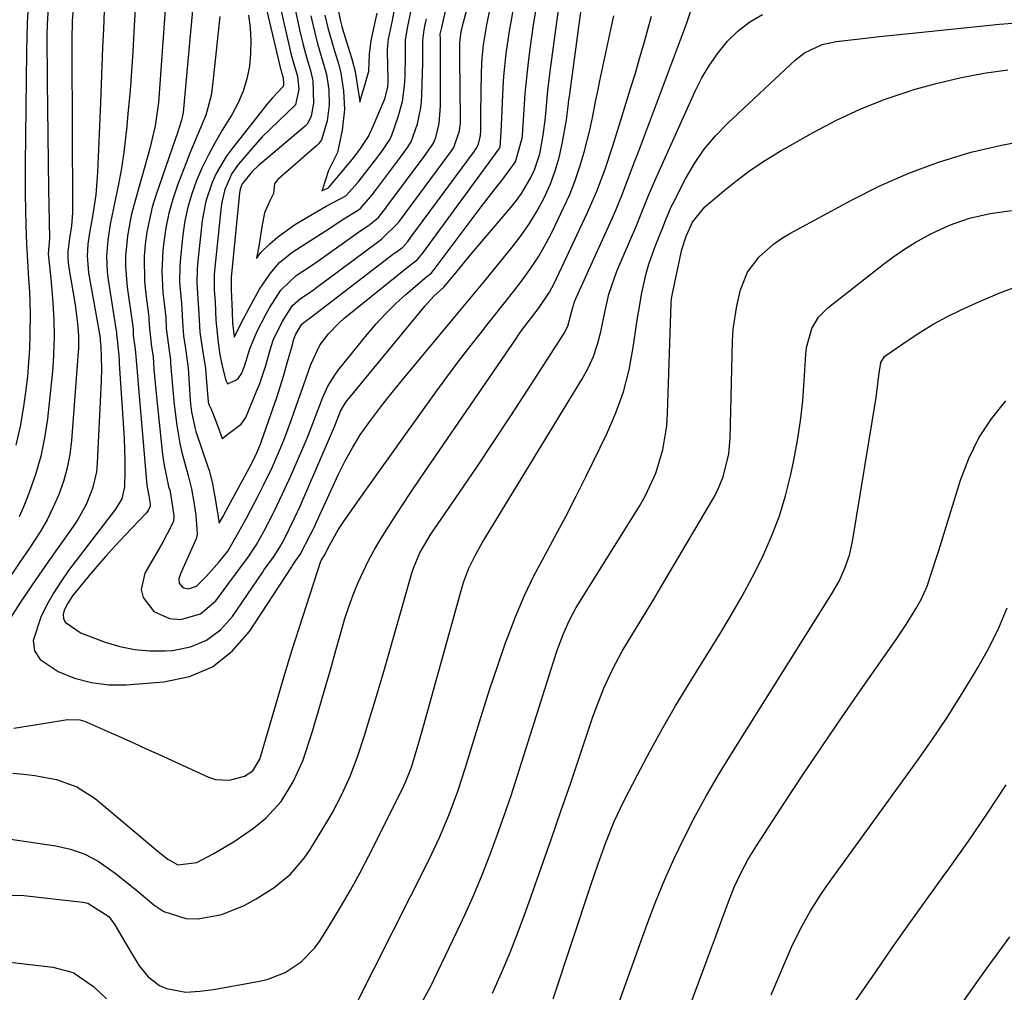
# Model space of a CAD drawing. Units: inches. Extents: x 1825960 to 1831323, y 473857 to 480291.
# Drawn here: x 1829071 to 1829268, y 476275 to 476469 of the extents above; entities that cross this region are included whole.
import ezdxf

# ---------------------------------------------------------------- set-up
doc = ezdxf.new("R2010")
doc.units = ezdxf.units.IN
doc.header["$MEASUREMENT"] = 0
doc.layers.add('7', color=7, linetype='Continuous')
doc.layers.add('8', color=7, linetype='Continuous')

msp = doc.modelspace()

# ---------------------------------------------------------------- linework, layer by layer
at = {"layer": '7', "color": 18}
for points in [[(1829106.73, 476481.32, 1874), (1829104.02, 476451.26, 1874), (1829103.93, 476450.49, 1874), (1829103.61, 476448.98, 1874), (1829102.66, 476446.03, 1874), (1829102.41, 476445.29, 1874), (1829098.5, 476433.95, 1874), (1829097.76, 476431.56, 1874), (1829096.68, 476426.68, 1874), (1829096.33, 476424.2, 1874), (1829096.16, 476421.71, 1874), (1829096.22, 476416.72, 1874), (1829096.45, 476414.22, 1874), (1829097.05, 476409.57, 1874), (1829097.1, 476409.13, 1874), (1829097.22, 476407.3, 1874), (1829097.63, 476403.63, 1874), (1829097.91, 476401.71, 1874), (1829098.1, 476399.19, 1874), (1829098.33, 476396.42, 1874), (1829098.6, 476393.65, 1874), (1829099.81, 476382.16, 1874), (1829100.11, 476379.94, 1874), (1829101.03, 476375.77, 1874), (1829101.24, 476374.98, 1874), (1829101.54, 476373.47, 1874), (1829102.08, 476369.85, 1874), (1829101.99, 476368.72, 1874), (1829100.73, 476366.26, 1874), (1829099.84, 476364.64, 1874), (1829099.38, 476363.83, 1874), (1829096.3, 476358.4, 1874), (1829095.56, 476355.13, 1874), (1829095.96, 476353.54, 1874), (1829098.07, 476350.74, 1874), (1829101.19, 476349.32, 1874), (1829103.49, 476349.17, 1874), (1829107.39, 476350.26, 1874), (1829110.46, 476352.91, 1874), (1829113.78, 476357.4, 1874), (1829114.26, 476358.04, 1874), (1829115.21, 476359.31, 1874), (1829116.96, 476361.62, 1874), (1829118.52, 476363.98, 1874), (1829120.04, 476366.73, 1874), (1829122.04, 476370.64, 1874), (1829123.81, 476374.24, 1874), (1829125.46, 476377.89, 1874), (1829128.31, 476384.46, 1874), (1829128.85, 476385.74, 1874), (1829129.86, 476388.31, 1874), (1829130.39, 476389.75, 1874), (1829131.8, 476393.41, 1874), (1829132.88, 476395.79, 1874), (1829134.23, 476398.01, 1874), (1829135.01, 476399.06, 1874), (1829140.72, 476406.15, 1874), (1829142.55, 476408.29, 1874), (1829144.45, 476410.36, 1874), (1829146.46, 476412.33, 1874), (1829148.54, 476414.22, 1874), (1829152.65, 476417.75, 1874), (1829152.74, 476417.82, 1874), (1829153.12, 476418.08, 1874), (1829153.63, 476418.55, 1874), (1829153.82, 476418.79, 1874), (1829153.95, 476418.96, 1874), (1829154.02, 476419.05, 1874), (1829154.09, 476419.14, 1874), (1829163.33, 476431.37, 1874), (1829165.57, 476434.3, 1874), (1829167.84, 476437.2, 1874), (1829170.41, 476440.67, 1874), (1829171.73, 476445.36, 1874), (1829171.77, 476445.96, 1874), (1829172.1, 476451.13, 1874), (1829172.34, 476454.29, 1874), (1829172.63, 476457.44, 1874), (1829172.98, 476460.59, 1874), (1829173.39, 476463.73, 1874), (1829174.01, 476468.04, 1874), (1829174.66, 476471.96, 1874)], [(1829118.41, 476480.51, 1868), (1829123.47, 476458.99, 1868), (1829123.51, 476458.82, 1868), (1829123.64, 476458.3, 1868), (1829123.9, 476457.42, 1868), (1829123.99, 476456.14, 1868), (1829123.91, 476455.72, 1868), (1829123.88, 476455.67, 1868), (1829121.78, 476453.45, 1868), (1829120.85, 476452.35, 1868), (1829113.7, 476443.33, 1868), (1829112.54, 476441.73, 1868), (1829110.54, 476438.34, 1868), (1829109.7, 476436.55, 1868), (1829108.44, 476432.81, 1868), (1829107.74, 476428.92, 1868), (1829106.81, 476420.18, 1868), (1829106.72, 476418.96, 1868), (1829106.67, 476416.51, 1868), (1829106.88, 476413.25, 1868), (1829107.08, 476410.27, 1868), (1829107.3, 476406.59, 1868), (1829107.71, 476403.49, 1868), (1829108.37, 476399.32, 1868), (1829108.47, 476398.34, 1868), (1829108.93, 476392.68, 1868), (1829108.94, 476392.57, 1868), (1829109.05, 476392.16, 1868), (1829109.56, 476391.19, 1868), (1829110.4, 476388.99, 1868), (1829111.07, 476387.2, 1868), (1829111.76, 476385.34, 1868), (1829112.85, 476386.18, 1868), (1829115.51, 476388.18, 1868), (1829116.44, 476389.53, 1868), (1829118.67, 476394.91, 1868), (1829119.17, 476396.15, 1868), (1829120.44, 476399.96, 1868), (1829121.33, 476403.07, 1868), (1829121.92, 476404.97, 1868), (1829123.76, 476408.69, 1868), (1829125.82, 476411.92, 1868), (1829127.39, 476413.31, 1868), (1829128.7, 476414.18, 1868), (1829130.01, 476415.08, 1868), (1829130.32, 476415.32, 1868), (1829142.78, 476424.61, 1868), (1829143.61, 476425.17, 1868), (1829146.97, 476428.49, 1868), (1829147.17, 476428.76, 1868), (1829157.26, 476442.4, 1868), (1829157.57, 476442.83, 1868), (1829158.06, 476443.53, 1868), (1829159.17, 476446.88, 1868), (1829159.35, 476448.52, 1868), (1829159.37, 476449.34, 1868), (1829159.26, 476461.37, 1868), (1829159.27, 476464.51, 1868), (1829159.42, 476466.19, 1868), (1829159.59, 476467.03, 1868), (1829159.69, 476467.44, 1868), (1829159.79, 476467.85, 1868), (1829163.42, 476481.44, 1868)], [(1829100.96, 476479.47, 1876), (1829098.98, 476452.49, 1876), (1829098.35, 476447.86, 1876), (1829097.26, 476443.32, 1876), (1829094.05, 476431.9, 1876), (1829093.55, 476429.9, 1876), (1829092.79, 476425.86, 1876), (1829092.41, 476421.76, 1876), (1829092.38, 476419.71, 1876), (1829092.72, 476415.62, 1876), (1829093.8, 476408.2, 1876), (1829093.82, 476408.05, 1876), (1829093.86, 476407.74, 1876), (1829093.91, 476407.12, 1876), (1829093.96, 476405.91, 1876), (1829094.35, 476403.21, 1876), (1829094.43, 476402.48, 1876), (1829094.79, 476397.95, 1876), (1829094.88, 476396.97, 1876), (1829096.7, 476376.03, 1876), (1829096.78, 476375.3, 1876), (1829097.06, 476373.88, 1876), (1829097.29, 476372.69, 1876), (1829097.37, 476372.15, 1876), (1829097.37, 476371.79, 1876), (1829096.93, 476370.94, 1876), (1829096.59, 476370.48, 1876), (1829096.4, 476370.26, 1876), (1829092.32, 476365.98, 1876), (1829090.4, 476363.92, 1876), (1829088.5, 476361.84, 1876), (1829086.65, 476359.72, 1876), (1829084.82, 476357.57, 1876), (1829081.79, 476353.87, 1876), (1829080.88, 476352.44, 1876), (1829080.15, 476350.99, 1876), (1829079.96, 476350.13, 1876), (1829079.98, 476349.33, 1876), (1829080.34, 476348.61, 1876), (1829083.53, 476346.44, 1876), (1829084.46, 476346.05, 1876), (1829088.37, 476344.63, 1876), (1829091.3, 476343.77, 1876), (1829094.27, 476343.15, 1876), (1829097.29, 476342.89, 1876), (1829100.35, 476342.89, 1876), (1829101.83, 476342.98, 1876), (1829105.38, 476343.7, 1876), (1829108.61, 476344.99, 1876), (1829111.37, 476347.1, 1876), (1829113.81, 476349.78, 1876), (1829119.78, 476358.55, 1876), (1829120.09, 476359.01, 1876), (1829122.14, 476361.84, 1876), (1829123.31, 476363.74, 1876), (1829124.25, 476365.44, 1876), (1829126.16, 476369.3, 1876), (1829127.37, 476371.91, 1876), (1829127.94, 476373.22, 1876), (1829134.23, 476387.88, 1876), (1829135.4, 476390.83, 1876), (1829136.23, 476392.29, 1876), (1829136.48, 476392.63, 1876), (1829152.3, 476411.85, 1876), (1829154.06, 476413.77, 1876), (1829156.08, 476415.58, 1876), (1829158.12, 476418.09, 1876), (1829159.91, 476420.29, 1876), (1829161.73, 476422.46, 1876), (1829169.46, 476431.5, 1876), (1829170.57, 476432.89, 1876), (1829171.6, 476434.32, 1876), (1829173.39, 476437.38, 1876), (1829174.16, 476439.06, 1876), (1829175.22, 476442.24, 1876), (1829175.85, 476445.55, 1876), (1829176.28, 476448.91, 1876), (1829176.48, 476451.06, 1876), (1829176.84, 476454.89, 1876), (1829177.31, 476458.72, 1876), (1829178.66, 476468.58, 1876), (1829179, 476470.96, 1876)], [(1829121.36, 476480.41, 1866), (1829125.22, 476463.5, 1866), (1829125.49, 476462.33, 1866), (1829126.1, 476459.99, 1866), (1829126.77, 476457.77, 1866), (1829127.08, 476455.18, 1866), (1829126.4, 476452.05, 1866), (1829122.98, 476448.81, 1866), (1829119.76, 476445.65, 1866), (1829118.23, 476443.98, 1866), (1829115.03, 476440.21, 1866), (1829113.69, 476438.31, 1866), (1829112.27, 476435.13, 1866), (1829111.71, 476432.88, 1866), (1829111.54, 476431.72, 1866), (1829110.2, 476418.85, 1866), (1829110.14, 476418.05, 1866), (1829110.15, 476415.05, 1866), (1829110.3, 476412.63, 1866), (1829110.45, 476408.99, 1866), (1829110.92, 476404.51, 1866), (1829111.29, 476402.07, 1866), (1829111.77, 476399.56, 1866), (1829112.44, 476396.96, 1866), (1829112.77, 476396.29, 1866), (1829112.93, 476396.36, 1866), (1829113.42, 476396.51, 1866), (1829114.31, 476396.9, 1866), (1829114.96, 476397.35, 1866), (1829115.69, 476398.43, 1866), (1829116.29, 476400.01, 1866), (1829117.25, 476403.27, 1866), (1829118.76, 476406.82, 1866), (1829120.41, 476410, 1866), (1829121.21, 476411.47, 1866), (1829123.45, 476414.96, 1866), (1829126.53, 476417.9, 1866), (1829129.21, 476419.67, 1866), (1829130.27, 476420.38, 1866), (1829130.8, 476420.75, 1866), (1829131.32, 476421.12, 1866), (1829139.46, 476426.91, 1866), (1829141, 476427.89, 1866), (1829142.98, 476429.54, 1866), (1829143.88, 476430.68, 1866), (1829144.38, 476431.32, 1866), (1829144.62, 476431.64, 1866), (1829144.86, 476431.96, 1866), (1829152.34, 476442, 1866), (1829153.98, 476444.37, 1866), (1829154.44, 476445.5, 1866), (1829155.09, 476448.3, 1866), (1829155.41, 476451.75, 1866), (1829155.37, 476464.38, 1866), (1829155.37, 476464.67, 1866), (1829155.36, 476465.24, 1866), (1829155.35, 476466.17, 1866), (1829155.62, 476467.5, 1866), (1829156.36, 476470.77, 1866)], [(1829124.31, 476480.33, 1864), (1829127, 476468.06, 1864), (1829127.22, 476467.05, 1864), (1829127.94, 476464.03, 1864), (1829128.67, 476461.31, 1864), (1829129.42, 476458.94, 1864), (1829129.88, 476456.83, 1864), (1829129.98, 476452.4, 1864), (1829129.53, 476449.79, 1864), (1829128.78, 476448.28, 1864), (1829128.31, 476447.79, 1864), (1829118.88, 476439.76, 1864), (1829117.8, 476438.77, 1864), (1829115.71, 476436.24, 1864), (1829115.34, 476435.18, 1864), (1829115.22, 476434.45, 1864), (1829113.55, 476417.52, 1864), (1829113.5, 476416.79, 1864), (1829113.53, 476414.96, 1864), (1829113.7, 476410.76, 1864), (1829113.83, 476408.32, 1864), (1829114.1, 476405.74, 1864), (1829114.12, 476405.62, 1864), (1829114.17, 476405.71, 1864), (1829116.06, 476409.39, 1864), (1829117.18, 476411.54, 1864), (1829119.22, 476415.16, 1864), (1829121.4, 476418.42, 1864), (1829123.17, 476420.53, 1864), (1829125.68, 476422.5, 1864), (1829127.52, 476423.73, 1864), (1829129.38, 476424.91, 1864), (1829130.86, 476425.86, 1864), (1829131.6, 476426.34, 1864), (1829132.34, 476426.82, 1864), (1829136.09, 476429.26, 1864), (1829139.29, 476431.24, 1864), (1829141.39, 476433.65, 1864), (1829141.98, 476434.4, 1864), (1829142.28, 476434.78, 1864), (1829142.57, 476435.16, 1864), (1829147.42, 476441.59, 1864), (1829148.68, 476443.31, 1864), (1829149.54, 476444.66, 1864), (1829150.77, 476448.22, 1864), (1829151.41, 476451.12, 1864), (1829151.58, 476452.59, 1864), (1829151.68, 476454.08, 1864), (1829151.86, 476460.38, 1864), (1829151.83, 476464.91, 1864), (1829152.13, 476467.05, 1864), (1829152.35, 476468.14, 1864), (1829152.46, 476468.68, 1864), (1829152.57, 476469.22, 1864)], [(1829133.87, 476476.34, 1858), (1829135.32, 476469.06, 1858), (1829135.65, 476467.69, 1858), (1829135.78, 476467.24, 1858), (1829137.22, 476462.72, 1858), (1829137.68, 476461.24, 1858), (1829138.33, 476458.74, 1858), (1829139.02, 476454.41, 1858), (1829139.17, 476453.25, 1858), (1829139.26, 476452.59, 1858), (1829139.47, 476453.33, 1858), (1829140.42, 476456.47, 1858), (1829141.06, 476458.77, 1858), (1829141.21, 476462.21, 1858), (1829141.53, 476464.82, 1858), (1829141.73, 476465.85, 1858), (1829142.73, 476470.36, 1858)], [(1829077.04, 476472.96, 1884), (1829076.72, 476468.06, 1884), (1829076.7, 476466.16, 1884), (1829076.76, 476456.73, 1884), (1829076.8, 476451.35, 1884), (1829076.86, 476445.97, 1884), (1829076.95, 476440.59, 1884), (1829077.04, 476435.21, 1884), (1829077.24, 476425.33, 1884), (1829076.95, 476422.26, 1884), (1829077.47, 476417.34, 1884), (1829077.85, 476412.49, 1884), (1829078.05, 476409.07, 1884), (1829078.12, 476405.65, 1884), (1829078.1, 476403.94, 1884), (1829077.93, 476400.53, 1884), (1829077.78, 476398.83, 1884), (1829076.78, 476389.27, 1884), (1829076.23, 476385.49, 1884), (1829075.47, 476381.77, 1884), (1829074.41, 476378.13, 1884), (1829073.15, 476374.53, 1884), (1829072.06, 476371.81, 1884), (1829071.12, 476369.65, 1884)], [(1829094.48, 476473.44, 1878), (1829094.14, 476467.83, 1878), (1829093.84, 476462.68, 1878), (1829093.59, 476458.78, 1878), (1829093.31, 476454.88, 1878), (1829092.97, 476450.99, 1878), (1829092.59, 476447.1, 1878), (1829092.07, 476442.58, 1878), (1829091.6, 476439.36, 1878), (1829091.02, 476436.16, 1878), (1829090.37, 476432.98, 1878), (1829089.33, 476428.19, 1878), (1829088.84, 476425.02, 1878), (1829088.6, 476421.82, 1878), (1829088.72, 476418.63, 1878), (1829088.92, 476417.04, 1878), (1829090.55, 476406.84, 1878), (1829090.58, 476406.66, 1878), (1829090.62, 476406.21, 1878), (1829090.78, 476404.52, 1878), (1829090.9, 476403.73, 1878), (1829091.04, 476402.02, 1878), (1829091.12, 476400.87, 1878), (1829091.16, 476400.3, 1878), (1829092.03, 476387.4, 1878), (1829092.15, 476385.24, 1878), (1829092.27, 476380.92, 1878), (1829092.26, 476378.75, 1878), (1829092.22, 476375.66, 1878), (1829091.68, 476373.3, 1878), (1829090.42, 476371.19, 1878), (1829081.04, 476358.93, 1878), (1829079.46, 476356.71, 1878), (1829077.98, 476354.43, 1878), (1829076.66, 476352.05, 1878), (1829075.45, 476349.61, 1878), (1829073.97, 476344.92, 1878), (1829074.19, 476342.87, 1878), (1829075.33, 476341.16, 1878), (1829078.96, 476338.77, 1878), (1829082.2, 476337.45, 1878), (1829085.58, 476336.54, 1878), (1829089.05, 476336.08, 1878), (1829092.54, 476336.1, 1878), (1829100.08, 476336.66, 1878), (1829105.18, 476337.78, 1878), (1829109.81, 476339.71, 1878), (1829113.73, 476342.83, 1878), (1829117.18, 476346.75, 1878), (1829125.64, 476359.7, 1878), (1829125.82, 476359.97, 1878), (1829126.49, 476360.96, 1878), (1829127.36, 476362.17, 1878), (1829129.42, 476366.13, 1878), (1829130.16, 476367.68, 1878), (1829130.52, 476368.46, 1878), (1829135.02, 476378.18, 1878), (1829136.34, 476380.87, 1878), (1829137.77, 476383.49, 1878), (1829139.34, 476386.04, 1878), (1829141.06, 476388.48, 1878), (1829143.46, 476391.65, 1878), (1829144.88, 476393.48, 1878), (1829147.81, 476397.09, 1878), (1829158.94, 476410.47, 1878), (1829160.26, 476412.07, 1878), (1829162.91, 476415.28, 1878), (1829164.23, 476416.88, 1878), (1829169.72, 476423.58, 1878), (1829171.51, 476425.91, 1878), (1829173.18, 476428.32, 1878), (1829174.69, 476430.84, 1878), (1829176.08, 476433.43, 1878), (1829177.35, 476436.26, 1878), (1829178.33, 476438.85, 1878), (1829179.1, 476441.51, 1878), (1829179.71, 476444.22, 1878), (1829180.58, 476449.06, 1878), (1829180.91, 476451.73, 1878), (1829181.07, 476453.06, 1878), (1829181.16, 476453.73, 1878), (1829183.51, 476471.09, 1878)], [(1829066.67, 476305.63, 1884), (1829078.48, 476303.88, 1884), (1829081.44, 476303.2, 1884), (1829084.27, 476302.23, 1884), (1829086.92, 476300.84, 1884), (1829090.37, 476298.43, 1884), (1829094.26, 476295.3, 1884), (1829098.08, 476292.08, 1884), (1829100.08, 476290.75, 1884), (1829104.45, 476289.36, 1884), (1829106.93, 476289.29, 1884), (1829111.67, 476290.19, 1884), (1829116.14, 476291.97, 1884), (1829118.55, 476293.28, 1884), (1829122.1, 476295.59, 1884), (1829125.37, 476298.26, 1884), (1829128.13, 476301.4, 1884), (1829129.33, 476303.14, 1884), (1829132.69, 476308.63, 1884), (1829133.75, 476310.44, 1884), (1829135.69, 476314.15, 1884), (1829137.37, 476317.99, 1884), (1829138.84, 476321.92, 1884), (1829140.23, 476326.18, 1884), (1829141.22, 476329.31, 1884), (1829142.19, 476332.46, 1884), (1829143.13, 476335.61, 1884), (1829144.05, 476338.77, 1884), (1829149.68, 476358.4, 1884), (1829150.01, 476359.44, 1884), (1829151.27, 476362.45, 1884), (1829153.48, 476366.19, 1884), (1829159.19, 476374.53, 1884), (1829162.64, 476379.61, 1884), (1829166.06, 476384.71, 1884), (1829169.43, 476389.84, 1884), (1829172.77, 476394.99, 1884), (1829180.02, 476406.28, 1884), (1829180.81, 476407.78, 1884), (1829181.7, 476411.08, 1884), (1829182.18, 476412.68, 1884), (1829182.5, 476413.45, 1884), (1829189.69, 476429.32, 1884), (1829190.41, 476430.96, 1884), (1829191.79, 476434.27, 1884), (1829193.07, 476437.62, 1884), (1829194.33, 476440.98, 1884), (1829194.96, 476442.66, 1884), (1829204.37, 476467.74, 1884), (1829204.71, 476468.66, 1884), (1829205.95, 476472.36, 1884)], [(1829081.91, 476471.24, 1882), (1829081.75, 476468.8, 1882), (1829081.66, 476465.13, 1882), (1829081.66, 476462.68, 1882), (1829081.84, 476431.76, 1882), (1829081.81, 476430.46, 1882), (1829081.6, 476427.88, 1882), (1829081.2, 476425.4, 1882), (1829080.88, 476422.64, 1882), (1829080.87, 476421.26, 1882), (1829080.92, 476420.58, 1882), (1829081.01, 476419.89, 1882), (1829082.32, 476412.04, 1882), (1829082.84, 476408.36, 1882), (1829083.04, 476405.86, 1882), (1829083, 476403.28, 1882), (1829082.96, 476402.63, 1882), (1829081.59, 476384.93, 1882), (1829081.25, 476382.16, 1882), (1829080.75, 476379.44, 1882), (1829079.99, 476376.77, 1882), (1829079.08, 476374.14, 1882), (1829077.95, 476371.58, 1882), (1829076.72, 476369.08, 1882), (1829075.32, 476366.67, 1882), (1829073.18, 476363.39, 1882), (1829071.29, 476360.6, 1882), (1829069.43, 476357.79, 1882)], [(1829072.92, 476471.57, 1886), (1829072.75, 476468.59, 1886), (1829072.65, 476465.61, 1886), (1829072.59, 476462.62, 1886), (1829072.35, 476440.23, 1886), (1829072.34, 476437.18, 1886), (1829072.35, 476434.12, 1886), (1829072.4, 476431.07, 1886), (1829072.48, 476428.02, 1886), (1829072.61, 476424.17, 1886), (1829072.86, 476419.69, 1886), (1829072.97, 476418.29, 1886), (1829073.2, 476414.66, 1886), (1829073.33, 476410.43, 1886), (1829073.27, 476406.04, 1886), (1829073.18, 476403.29, 1886), (1829073.03, 476400.54, 1886), (1829072.78, 476397.8, 1886), (1829072.47, 476395.07, 1886), (1829072.09, 476392.2, 1886), (1829071.39, 476388.07, 1886), (1829070.49, 476384, 1886)], [(1829111.28, 476469.72, 1872), (1829109.82, 476455.97, 1872), (1829109.51, 476453.94, 1872), (1829108.45, 476450, 1872), (1829106.87, 476446.2, 1872), (1829105.29, 476442.39, 1872), (1829104.53, 476440.47, 1872), (1829102.8, 476435.96, 1872), (1829101.86, 476433.17, 1872), (1829101.06, 476430.36, 1872), (1829100.49, 476427.48, 1872), (1829100.06, 476424.58, 1872), (1829099.88, 476422.89, 1872), (1829099.67, 476418.71, 1872), (1829099.9, 476414.54, 1872), (1829100.33, 476410.65, 1872), (1829100.45, 476409.51, 1872), (1829100.54, 476407.35, 1872), (1829101.18, 476402.43, 1872), (1829101.37, 476401.09, 1872), (1829101.43, 476400.41, 1872), (1829101.79, 476395.71, 1872), (1829102.15, 476392.14, 1872), (1829102.68, 476387.93, 1872), (1829103.27, 476384.33, 1872), (1829103.67, 476382.55, 1872), (1829104.92, 476377.93, 1872), (1829105.59, 476375.26, 1872), (1829106.08, 476372.59, 1872), (1829106.49, 476370.04, 1872), (1829106.73, 476366.2, 1872), (1829106.51, 476365.27, 1872), (1829104.74, 476361.27, 1872), (1829103.42, 476358.29, 1872), (1829103.06, 476357.27, 1872), (1829103.16, 476356.42, 1872), (1829103.71, 476355.7, 1872), (1829104.09, 476355.46, 1872), (1829104.98, 476355.29, 1872), (1829106.58, 476355.82, 1872), (1829108.59, 476357.83, 1872), (1829111.15, 476360.68, 1872), (1829112.84, 476362.8, 1872), (1829114.76, 476366.07, 1872), (1829116.65, 476369.54, 1872), (1829119.06, 476374.15, 1872), (1829119.99, 476375.98, 1872), (1829121.77, 476379.67, 1872), (1829123.42, 476383.43, 1872), (1829124.19, 476385.32, 1872), (1829125.62, 476389.16, 1872), (1829126.55, 476391.81, 1872), (1829128.06, 476396.16, 1872), (1829129.44, 476400.12, 1872), (1829131.29, 476403.98, 1872), (1829132.98, 476406.29, 1872), (1829134.96, 476408.36, 1872), (1829136.04, 476409.3, 1872), (1829149.37, 476420.03, 1872), (1829149.67, 476420.25, 1872), (1829150.74, 476421.03, 1872), (1829151.44, 476421.91, 1872), (1829151.67, 476422.2, 1872), (1829151.78, 476422.35, 1872), (1829167.09, 476443.25, 1872), (1829167.21, 476443.42, 1872), (1829167.31, 476443.6, 1872), (1829167.52, 476446.7, 1872), (1829167.57, 476447.97, 1872), (1829167.92, 476455.54, 1872), (1829168.06, 476457.8, 1872), (1829168.5, 476462.3, 1872), (1829169.16, 476466.79, 1872), (1829169.97, 476471.25, 1872)], [(1829068.24, 476294, 1886), (1829072.11, 476293.95, 1886), (1829083.86, 476292.61, 1886), (1829084.86, 476292.41, 1886), (1829089.09, 476289.74, 1886), (1829090.29, 476288.09, 1886), (1829091.86, 476285.4, 1886), (1829093.63, 476282.43, 1886), (1829095.16, 476279.91, 1886), (1829096.93, 476277.69, 1886), (1829099.21, 476276, 1886), (1829100.57, 476275.36, 1886), (1829104.5, 476274.65, 1886), (1829107.25, 476274.83, 1886), (1829109.97, 476275.2, 1886), (1829118.87, 476276.76, 1886), (1829120.75, 476277.2, 1886), (1829124.31, 476278.6, 1886), (1829127.53, 476280.7, 1886), (1829130.2, 476283.42, 1886), (1829131.33, 476284.98, 1886), (1829133.4, 476288.3, 1886), (1829135.42, 476291.65, 1886), (1829137.38, 476295.02, 1886), (1829139.25, 476298.46, 1886), (1829141.04, 476301.92, 1886), (1829147.69, 476315.17, 1886), (1829148.38, 476316.62, 1886), (1829149.57, 476319.61, 1886), (1829150.05, 476321.14, 1886), (1829151.04, 476324.54, 1886), (1829151.98, 476327.85, 1886), (1829152.44, 476329.5, 1886), (1829159.63, 476355.41, 1886), (1829160.05, 476356.77, 1886), (1829161.07, 476359.42, 1886), (1829162.32, 476361.97, 1886), (1829163.7, 476364.46, 1886), (1829164.43, 476365.68, 1886), (1829183.67, 476397.1, 1886), (1829184.9, 476399.38, 1886), (1829185.97, 476401.72, 1886), (1829186.78, 476404.17, 1886), (1829187.42, 476406.68, 1886), (1829188.22, 476410.6, 1886), (1829189.06, 476414.17, 1886), (1829190.64, 476418.78, 1886), (1829194.63, 476428.07, 1886), (1829195.12, 476429.24, 1886), (1829196.07, 476431.58, 1886), (1829197, 476433.93, 1886), (1829197.97, 476436.26, 1886), (1829198.48, 476437.42, 1886), (1829206.29, 476454.75, 1886), (1829207.64, 476457.42, 1886), (1829209.15, 476460, 1886), (1829210.89, 476462.42, 1886), (1829212.78, 476464.75, 1886), (1829214.91, 476466.82, 1886), (1829217.2, 476468.65, 1886), (1829219.74, 476470.13, 1886)], [(1829069.89, 476318.42, 1882), (1829072.09, 476318.24, 1882), (1829074.28, 476317.99, 1882), (1829078.61, 476317.18, 1882), (1829082.69, 476315.71, 1882), (1829086.32, 476313.33, 1882), (1829098.95, 476302.75, 1882), (1829099.57, 476302.24, 1882), (1829100.84, 476301.24, 1882), (1829102.87, 476300.07, 1882), (1829106.65, 476300.54, 1882), (1829110.09, 476302.38, 1882), (1829114.13, 476304.79, 1882), (1829118, 476307.46, 1882), (1829120.43, 476309.42, 1882), (1829123.51, 476312.79, 1882), (1829125.96, 476316.71, 1882), (1829127.86, 476320.92, 1882), (1829128.62, 476323.11, 1882), (1829129.76, 476326.82, 1882), (1829131, 476330.9, 1882), (1829132.21, 476334.99, 1882), (1829133.39, 476339.09, 1882), (1829134.55, 476343.2, 1882), (1829135.58, 476346.92, 1882), (1829136.29, 476349.33, 1882), (1829137.07, 476351.71, 1882), (1829137.94, 476354.06, 1882), (1829138.86, 476356.4, 1882), (1829139.89, 476358.69, 1882), (1829140.99, 476360.94, 1882), (1829142.19, 476363.13, 1882), (1829143.48, 476365.29, 1882), (1829145.99, 476369.25, 1882), (1829147.75, 476371.96, 1882), (1829149.54, 476374.66, 1882), (1829151.35, 476377.34, 1882), (1829170.55, 476405.42, 1882), (1829171.26, 476406.43, 1882), (1829172.71, 476408.41, 1882), (1829174.95, 476411.32, 1882), (1829177.17, 476414.59, 1882), (1829178.09, 476416.34, 1882), (1829184.78, 476430.49, 1882), (1829186.67, 476434.79, 1882), (1829188.31, 476439.2, 1882), (1829189.79, 476443.66, 1882), (1829191.2, 476448.14, 1882), (1829193.46, 476455.49, 1882), (1829194.34, 476458.39, 1882), (1829195.19, 476461.29, 1882), (1829196.02, 476464.2, 1882), (1829196.83, 476467.12, 1882), (1829197.55, 476469.78, 1882)], [(1829129.45, 476469.82, 1862), (1829130.3, 476466.12, 1862), (1829130.83, 476464.07, 1862), (1829131.88, 476460.64, 1862), (1829132.59, 476458.08, 1862), (1829133.06, 476455.02, 1862), (1829133.14, 476452.07, 1862), (1829132.74, 476448.86, 1862), (1829131.57, 476445.02, 1862), (1829130.98, 476444.26, 1862), (1829130.63, 476443.92, 1862), (1829122.86, 476437.09, 1862), (1829122.73, 476436.97, 1862), (1829122.19, 476436.27, 1862), (1829122.01, 476434.31, 1862), (1829121.29, 476432.87, 1862), (1829120.19, 476430.44, 1862), (1829119.74, 476428.07, 1862), (1829119.1, 476424.19, 1862), (1829118.6, 476421.35, 1862), (1829119.47, 476422.49, 1862), (1829121.24, 476424.26, 1862), (1829122.77, 476425.57, 1862), (1829126.22, 476428.06, 1862), (1829128.63, 476429.54, 1862), (1829132.51, 476431.76, 1862), (1829136.46, 476433.82, 1862), (1829138.91, 476436.61, 1862), (1829140.28, 476438.35, 1862), (1829142.85, 476441.67, 1862), (1829143.92, 476443.12, 1862), (1829145.11, 476444.94, 1862), (1829145.56, 476445.81, 1862), (1829146.93, 476449.65, 1862), (1829147.76, 476452.72, 1862), (1829148.19, 476455.87, 1862), (1829148.31, 476457.72, 1862), (1829148.36, 476461.74, 1862), (1829148.37, 476465.01, 1862), (1829148.81, 476467.37, 1862), (1829149.52, 476470.94, 1862)], [(1829138.53, 476272.21, 1888), (1829153.03, 476301.04, 1888), (1829155.17, 476305.54, 1888), (1829157.1, 476310.13, 1888), (1829158.83, 476314.8, 1888), (1829160.38, 476319.54, 1888), (1829162.3, 476325.89, 1888), (1829163.77, 476330.6, 1888), (1829165.28, 476335.3, 1888), (1829166.85, 476339.98, 1888), (1829168.46, 476344.65, 1888), (1829168.75, 476345.45, 1888), (1829170.36, 476349.65, 1888), (1829172.1, 476353.8, 1888), (1829174.06, 476357.85, 1888), (1829176.16, 476361.83, 1888), (1829178.33, 476365.78, 1888), (1829180.45, 476369.76, 1888), (1829182.51, 476373.78, 1888), (1829184.52, 476377.81, 1888), (1829188.65, 476386.28, 1888), (1829190.44, 476390.44, 1888), (1829191.96, 476394.68, 1888), (1829193.08, 476399.05, 1888), (1829193.93, 476403.5, 1888), (1829194.65, 476408.61, 1888), (1829194.95, 476410.56, 1888), (1829195.65, 476414.45, 1888), (1829196.53, 476418.3, 1888), (1829197.06, 476420.2, 1888), (1829198.37, 476423.91, 1888), (1829199.81, 476427.52, 1888), (1829200.35, 476428.9, 1888), (1829201.5, 476431.62, 1888), (1829201.83, 476432.28, 1888), (1829204.39, 476437.26, 1888), (1829206.16, 476440.29, 1888), (1829208.12, 476443.18, 1888), (1829210.37, 476445.84, 1888), (1829212.81, 476448.37, 1888), (1829226.38, 476461.02, 1888), (1829228.18, 476462.43, 1888), (1829231.66, 476464.1, 1888), (1829234.49, 476464.72, 1888), (1829239.19, 476465.25, 1888), (1829243.17, 476465.68, 1888), (1829245.16, 476465.89, 1888), (1829247.15, 476466.09, 1888), (1829267.12, 476468.16, 1888), (1829272.29, 476468.57, 1888)], [(1829165.77, 476274.47, 1892), (1829167.57, 476278.5, 1892), (1829169.3, 476282.57, 1892), (1829170.91, 476286.69, 1892), (1829172.46, 476290.83, 1892), (1829173.52, 476293.81, 1892), (1829175.52, 476299.47, 1892), (1829177.51, 476305.14, 1892), (1829179.47, 476310.82, 1892), (1829181.41, 476316.51, 1892), (1829185.86, 476329.66, 1892), (1829186.55, 476331.6, 1892), (1829188.06, 476335.43, 1892), (1829189.78, 476339.17, 1892), (1829191.71, 476342.8, 1892), (1829193.56, 476345.86, 1892), (1829195.04, 476348.26, 1892), (1829196.5, 476350.67, 1892), (1829197.95, 476353.09, 1892), (1829199.4, 476355.51, 1892), (1829209.97, 476373.42, 1892), (1829210.71, 476374.81, 1892), (1829211.92, 476377.7, 1892), (1829213.01, 476382.28, 1892), (1829213.27, 476385.41, 1892), (1829213.79, 476404.79, 1892), (1829213.93, 476407.17, 1892), (1829214.61, 476411.87, 1892), (1829215.36, 476415.05, 1892), (1829216.79, 476418.58, 1892), (1829219.07, 476421.63, 1892), (1829221.96, 476424.21, 1892), (1829223.54, 476425.31, 1892), (1829225.2, 476426.31, 1892), (1829237.54, 476433.01, 1892), (1829243.21, 476435.84, 1892), (1829248.99, 476438.4, 1892), (1829254.94, 476440.55, 1892), (1829261, 476442.42, 1892), (1829261.78, 476442.63, 1892), (1829267.56, 476444, 1892), (1829273.38, 476445.1, 1892)], [(1829177.89, 476273.29, 1894), (1829185.42, 476296.03, 1894), (1829186.88, 476300.31, 1894), (1829188.42, 476304.56, 1894), (1829190.13, 476308.74, 1894), (1829192.07, 476312.81, 1894), (1829194.79, 476318.11, 1894), (1829197.24, 476322.74, 1894), (1829199.76, 476327.33, 1894), (1829202.39, 476331.86, 1894), (1829205.09, 476336.34, 1894), (1829211.22, 476346.23, 1894), (1829213.48, 476350, 1894), (1829215.67, 476353.82, 1894), (1829217.74, 476357.7, 1894), (1829219.73, 476361.62, 1894), (1829221.52, 476365.62, 1894), (1829223.1, 476369.7, 1894), (1829224.36, 476373.88, 1894), (1829225.43, 476378.13, 1894), (1829226.03, 476380.98, 1894), (1829226.76, 476384.92, 1894), (1829227.38, 476388.88, 1894), (1829227.81, 476392.86, 1894), (1829228.12, 476396.86, 1894), (1829228.41, 476402.21, 1894), (1829228.56, 476403.53, 1894), (1829229.62, 476407.34, 1894), (1829230.95, 476409.6, 1894), (1829232.8, 476411.45, 1894), (1829243.97, 476420.17, 1894), (1829246.03, 476421.7, 1894), (1829248.13, 476423.16, 1894), (1829250.31, 476424.51, 1894), (1829253.28, 476426.2, 1894), (1829257.13, 476428.01, 1894), (1829261.15, 476429.36, 1894), (1829265.3, 476430.31, 1894), (1829269.52, 476430.92, 1894)], [(1829190.77, 476271.71, 1896), (1829192.2, 476275.67, 1896), (1829196.72, 476288.23, 1896), (1829198.4, 476292.65, 1896), (1829200.18, 476297.03, 1896), (1829202.11, 476301.35, 1896), (1829204.15, 476305.62, 1896), (1829206.32, 476309.82, 1896), (1829208.57, 476313.98, 1896), (1829210.95, 476318.07, 1896), (1829213.41, 476322.11, 1896), (1829233.7, 476354.4, 1896), (1829235.08, 476356.83, 1896), (1829236.25, 476359.38, 1896), (1829237.15, 476362.03, 1896), (1829237.76, 476364.76, 1896), (1829242.48, 476393.52, 1896), (1829242.65, 476394.62, 1896), (1829243.03, 476397.96, 1896), (1829243.39, 476400.52, 1896), (1829244.17, 476401.71, 1896), (1829244.45, 476401.94, 1896), (1829248.88, 476405.01, 1896), (1829251.44, 476406.68, 1896), (1829254.05, 476408.26, 1896), (1829256.75, 476409.7, 1896), (1829259.49, 476411.05, 1896), (1829263.15, 476412.73, 1896), (1829267.21, 476414.45, 1896), (1829271.33, 476416.01, 1896)], [(1829204.21, 476269.25, 1898), (1829206.5, 476275.22, 1898), (1829209.37, 476282.99, 1898), (1829210.15, 476285.1, 1898), (1829211.71, 476289.32, 1898), (1829212.95, 476292.73, 1898), (1829214.1, 476295.63, 1898), (1829215.42, 476298.46, 1898), (1829216.91, 476301.21, 1898), (1829218.54, 476303.87, 1898), (1829224.23, 476312.61, 1898), (1829227.96, 476318.27, 1898), (1829231.73, 476323.9, 1898), (1829235.55, 476329.49, 1898), (1829239.41, 476335.06, 1898), (1829246.47, 476345.13, 1898), (1829248.5, 476348.15, 1898), (1829250.42, 476351.25, 1898), (1829251.47, 476353.12, 1898), (1829252.69, 476355.84, 1898), (1829253.64, 476358.67, 1898), (1829254.55, 476361.53, 1898), (1829254.99, 476362.96, 1898), (1829259.36, 476377.03, 1898), (1829261.01, 476381.34, 1898), (1829263.01, 476385.44, 1898), (1829265.53, 476389.25, 1898), (1829268.4, 476392.86, 1898)], [(1829238.02, 476272.39, 1902), (1829242.39, 476278.71, 1902), (1829245.72, 476283.51, 1902), (1829249.08, 476288.29, 1902), (1829252.48, 476293.05, 1902), (1829255.9, 476297.79, 1902), (1829257, 476299.31, 1902), (1829260.92, 476304.84, 1902), (1829264.75, 476310.43, 1902), (1829268.45, 476316.11, 1902)], [(1829259.31, 476271.85, 1904), (1829261.4, 476274.9, 1904), (1829263.54, 476277.91, 1904), (1829265.23, 476280.22, 1904), (1829266.57, 476282.05, 1904), (1829269.24, 476285.72, 1904)], [(1829053.16, 476273.63, 1888), (1829056.11, 476275.18, 1888), (1829058.98, 476276.88, 1888), (1829060.62, 476277.86, 1888), (1829063.13, 476279.19, 1888), (1829065.75, 476280.24, 1888), (1829068.47, 476280.65, 1888), (1829069.87, 476280.6, 1888), (1829077.87, 476279.66, 1888), (1829081.91, 476278.55, 1888), (1829086.03, 476275.77, 1888), (1829088.58, 476273.31, 1888)]]:
    msp.add_polyline3d(points, dxfattribs=at)
at = {"layer": '8', "color": 18}
for points in [[(1829132.28, 476469.99, 1860), (1829132.87, 476467.44, 1860), (1829133.98, 476463.49, 1860), (1829135.05, 476460.07, 1860), (1829135.47, 476458.37, 1860), (1829136.02, 476454.87, 1860), (1829136.21, 476451.12, 1860), (1829135.75, 476447.01, 1860), (1829134.78, 476442.54, 1860), (1829133.01, 476438.92, 1860), (1829131.76, 476435.16, 1860), (1829131.71, 476435.01, 1860), (1829131.66, 476434.85, 1860), (1829132.29, 476435.13, 1860), (1829132.97, 476435.48, 1860), (1829135.34, 476438.22, 1860), (1829138.1, 476441.57, 1860), (1829139.41, 476443.3, 1860), (1829140.96, 476445.73, 1860), (1829141.48, 476446.76, 1860), (1829141.72, 476447.29, 1860), (1829144.25, 476453.22, 1860), (1829144.85, 476455.6, 1860), (1829144.91, 476456.58, 1860), (1829144.91, 476457.07, 1860), (1829144.8, 476462.77, 1860), (1829144.8, 476463.18, 1860), (1829144.99, 476465.2, 1860), (1829145.76, 476468.93, 1860), (1829146.26, 476471.41, 1860)], [(1829088.16, 476470.87, 1880), (1829087.98, 476467.2, 1880), (1829087.83, 476463.53, 1880), (1829087.68, 476459.86, 1880), (1829087.53, 476456.19, 1880), (1829087.38, 476452.52, 1880), (1829086.82, 476438.49, 1880), (1829086.47, 476434.07, 1880), (1829085.8, 476429.69, 1880), (1829085.19, 476426.45, 1880), (1829084.9, 476424.17, 1880), (1829084.76, 476421.88, 1880), (1829085.03, 476418.47, 1880), (1829087.32, 476405.46, 1880), (1829087.33, 476405.35, 1880), (1829087.34, 476405.13, 1880), (1829087.37, 476404.86, 1880), (1829087.47, 476403.81, 1880), (1829087.63, 476399.24, 1880), (1829087.57, 476396.88, 1880), (1829086.77, 476380.38, 1880), (1829086.59, 476378.67, 1880), (1829085.84, 476375.34, 1880), (1829084.55, 476372.15, 1880), (1829082.87, 476369.14, 1880), (1829081.92, 476367.71, 1880), (1829078.79, 476363.35, 1880), (1829076.25, 476359.74, 1880), (1829073.75, 476356.1, 1880), (1829071.31, 476352.42, 1880), (1829068.92, 476348.72, 1880)], [(1829070.06, 476327.45, 1880), (1829073, 476327.88, 1880), (1829075.93, 476328.34, 1880), (1829080.79, 476329.14, 1880), (1829083.27, 476329.07, 1880), (1829084.22, 476328.8, 1880), (1829084.69, 476328.61, 1880), (1829088.89, 476326.75, 1880), (1829091.45, 476325.61, 1880), (1829094.01, 476324.47, 1880), (1829096.56, 476323.31, 1880), (1829099.11, 476322.15, 1880), (1829109.02, 476317.63, 1880), (1829110.41, 476317.18, 1880), (1829113.23, 476317.02, 1880), (1829116.23, 476317.82, 1880), (1829117.89, 476318.88, 1880), (1829119.27, 476321.23, 1880), (1829119.49, 476321.88, 1880), (1829122.94, 476333.71, 1880), (1829124.29, 476338.29, 1880), (1829125.68, 476342.86, 1880), (1829127.11, 476347.41, 1880), (1829128.58, 476351.95, 1880), (1829131.49, 476360.82, 1880), (1829131.52, 476360.92, 1880), (1829131.71, 476361.26, 1880), (1829132.25, 476362.1, 1880), (1829132.93, 476363.46, 1880), (1829134.92, 476367.05, 1880), (1829136.12, 476368.88, 1880), (1829139.13, 476373.13, 1880), (1829141.27, 476376.15, 1880), (1829143.41, 476379.16, 1880), (1829145.56, 476382.18, 1880), (1829147.71, 476385.19, 1880), (1829154.43, 476394.57, 1880), (1829156.65, 476397.62, 1880), (1829158.91, 476400.65, 1880), (1829161.22, 476403.63, 1880), (1829163.55, 476406.6, 1880), (1829164.68, 476408, 1880), (1829166.48, 476410.25, 1880), (1829168.26, 476412.51, 1880), (1829170.02, 476414.78, 1880), (1829171.78, 476417.05, 1880), (1829173.45, 476419.38, 1880), (1829175.03, 476421.77, 1880), (1829176.45, 476424.25, 1880), (1829177.77, 476426.8, 1880), (1829180, 476431.42, 1880), (1829181.21, 476434.14, 1880), (1829182.32, 476436.91, 1880), (1829183.26, 476439.74, 1880), (1829184.09, 476442.6, 1880), (1829185.21, 476447.01, 1880), (1829185.84, 476449.81, 1880), (1829186.4, 476452.62, 1880), (1829186.97, 476455.44, 1880), (1829187.26, 476456.84, 1880), (1829189.42, 476467.12, 1880), (1829190.03, 476469.85, 1880)], [(1829117, 476469.99, 1870), (1829117.32, 476467.44, 1870), (1829117.49, 476464.88, 1870), (1829117.41, 476462.31, 1870), (1829117.17, 476459.75, 1870), (1829116.65, 476457.24, 1870), (1829115.93, 476454.8, 1870), (1829114.93, 476452.46, 1870), (1829113.72, 476450.2, 1870), (1829111.74, 476446.97, 1870), (1829110.32, 476444.53, 1870), (1829108.98, 476442.04, 1870), (1829107.76, 476439.5, 1870), (1829106.62, 476436.91, 1870), (1829105.66, 476434.26, 1870), (1829104.85, 476431.57, 1870), (1829104.28, 476428.83, 1870), (1829103.86, 476426.04, 1870), (1829103.37, 476421.53, 1870), (1829103.25, 476419.87, 1870), (1829103.22, 476416.56, 1870), (1829103.57, 476412.3, 1870), (1829103.67, 476411.25, 1870), (1829103.81, 476408.68, 1870), (1829104.03, 476405.87, 1870), (1829104.46, 476402.85, 1870), (1829104.94, 476399.38, 1870), (1829105.34, 476393.05, 1870), (1829105.4, 476392.25, 1870), (1829105.59, 476390.66, 1870), (1829106.25, 476387.53, 1870), (1829106.48, 476386.76, 1870), (1829108.81, 476379.88, 1870), (1829109.11, 476378.96, 1870), (1829109.71, 476376.61, 1870), (1829110.4, 476372.92, 1870), (1829110.69, 476371.24, 1870), (1829110.87, 476370.11, 1870), (1829110.96, 476369.55, 1870), (1829111.13, 476368.4, 1870), (1829111.85, 476369.69, 1870), (1829112.51, 476370.91, 1870), (1829117.51, 476380.15, 1870), (1829117.81, 476380.72, 1870), (1829118.38, 476381.86, 1870), (1829119.38, 476384.21, 1870), (1829119.6, 476384.81, 1870), (1829121.88, 476391.29, 1870), (1829122.64, 476393.51, 1870), (1829124.04, 476397.98, 1870), (1829124.69, 476400.23, 1870), (1829125.84, 476404.35, 1870), (1829125.95, 476404.74, 1870), (1829126.15, 476405.4, 1870), (1829126.49, 476406.21, 1870), (1829127.67, 476408.2, 1870), (1829128.67, 476409, 1870), (1829129.09, 476409.29, 1870), (1829129.33, 476409.47, 1870), (1829146.08, 476422.32, 1870), (1829146.29, 476422.47, 1870), (1829147.87, 476423.57, 1870), (1829148.85, 476424.73, 1870), (1829149.47, 476425.56, 1870), (1829162.16, 476442.81, 1870), (1829162.25, 476442.93, 1870), (1829162.53, 476443.32, 1870), (1829162.99, 476444.15, 1870), (1829163.36, 476445.93, 1870), (1829163.42, 476446.9, 1870), (1829163.45, 476450.41, 1870), (1829163.5, 476454.51, 1870), (1829163.59, 476458.61, 1870), (1829163.69, 476461.36, 1870), (1829163.95, 476464.04, 1870), (1829164.63, 476468.03, 1870), (1829165.21, 476470.67, 1870)], [(1829151.33, 476271.96, 1890), (1829153.36, 476275.73, 1890), (1829158.6, 476286.55, 1890), (1829160.39, 476290.37, 1890), (1829162.11, 476294.22, 1890), (1829163.72, 476298.12, 1890), (1829165.27, 476302.04, 1890), (1829166.73, 476306.01, 1890), (1829168.14, 476309.98, 1890), (1829169.49, 476313.98, 1890), (1829170.8, 476317.99, 1890), (1829178.39, 476341.93, 1890), (1829178.86, 476343.35, 1890), (1829179.91, 476346.15, 1890), (1829181.12, 476348.9, 1890), (1829182.51, 476351.54, 1890), (1829183.28, 476352.82, 1890), (1829195.19, 476371.84, 1890), (1829196.4, 476373.97, 1890), (1829198.42, 476378.4, 1890), (1829199.83, 476383.08, 1890), (1829200.61, 476387.9, 1890), (1829200.79, 476390.34, 1890), (1829201.48, 476412.37, 1890), (1829201.54, 476413.19, 1890), (1829201.67, 476414, 1890), (1829203.47, 476422.55, 1890), (1829203.61, 476423.14, 1890), (1829204.47, 476425.81, 1890), (1829205.8, 476428.58, 1890), (1829208.26, 476431.63, 1890), (1829212, 476434.84, 1890), (1829214.69, 476437.01, 1890), (1829217.45, 476439.07, 1890), (1829220.33, 476440.97, 1890), (1829223.28, 476442.76, 1890), (1829229.89, 476446.52, 1890), (1829234.53, 476448.96, 1890), (1829239.26, 476451.19, 1890), (1829244.12, 476453.11, 1890), (1829249.08, 476454.81, 1890), (1829249.82, 476455.04, 1890), (1829254.5, 476456.34, 1890), (1829259.22, 476457.47, 1890), (1829263.99, 476458.35, 1890), (1829268.8, 476459.06, 1890)], [(1829221.48, 476274.09, 1900), (1829224.75, 476281.75, 1900), (1829225.58, 476283.63, 1900), (1829227.39, 476287.32, 1900), (1829229.39, 476290.91, 1900), (1829231.59, 476294.38, 1900), (1829232.77, 476296.07, 1900), (1829250.62, 476320.76, 1900), (1829253.62, 476325.05, 1900), (1829256.54, 476329.38, 1900), (1829259.35, 476333.8, 1900), (1829262.07, 476338.26, 1900), (1829262.96, 476339.78, 1900), (1829265.06, 476343.58, 1900), (1829266.99, 476347.46, 1900), (1829268.69, 476351.45, 1900)]]:
    msp.add_polyline3d(points, dxfattribs=at)

doc.saveas('drawing.dxf')
